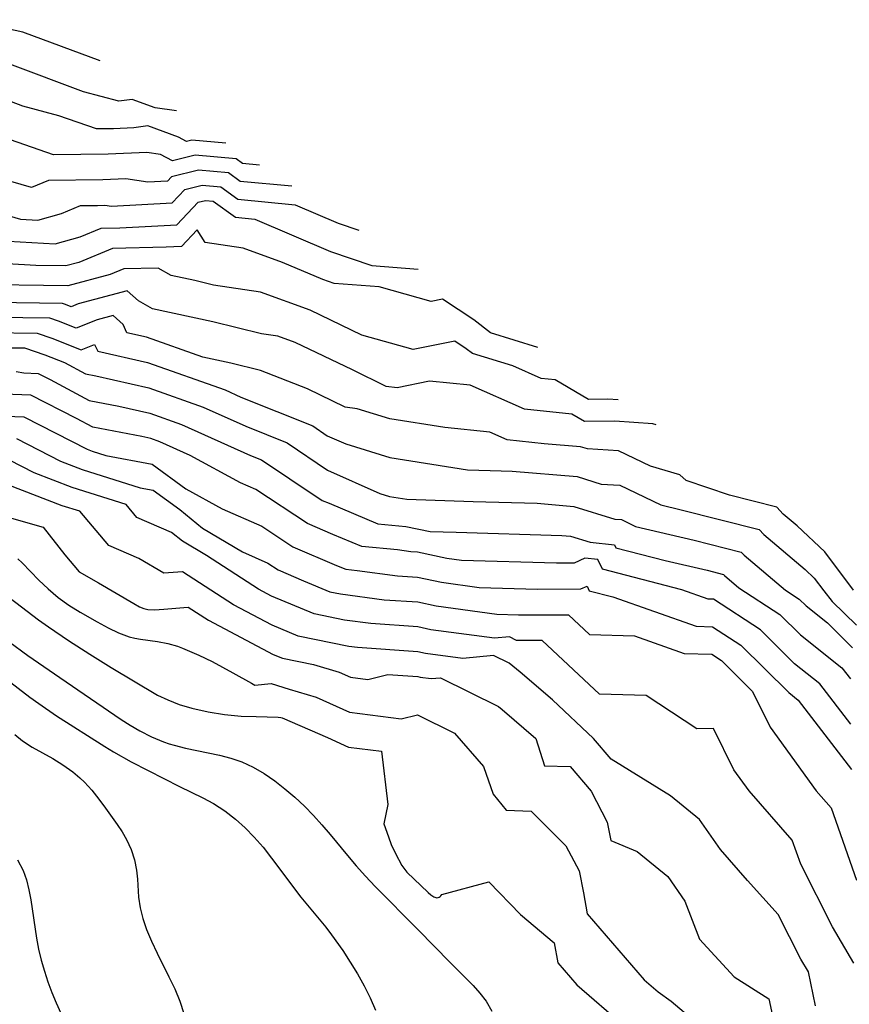
# Model space of a CAD drawing. Extents: x 1884574 to 1892190, y 2723595 to 2728572.
# Drawn here: x 1890419 to 1890534, y 2724618 to 2724754 of the extents above; entities that cross this region are included whole.
import ezdxf

# ---------------------------------------------------------------- set-up
doc = ezdxf.new("R2010")
doc.units = 0

msp = doc.modelspace()

# ---------------------------------------------------------------- linework, layer by layer
at = {"layer": 'Unknown_Line_Type', "color": 0}
for points in [[(1890430.61, 2724748.1, 258), (1890419.93, 2724752.09, 258), (1890412.06, 2724753.79, 258)], [(1890441.14, 2724741.22, 256), (1890438.2, 2724741.62, 256), (1890435.02, 2724742.79, 256), (1890433.17, 2724742.55, 256), (1890428.29, 2724743.86, 256), (1890418.15, 2724747.65, 256)], [(1890447.95, 2724736.76, 254), (1890443.26, 2724737.18, 254), (1890442.52, 2724737, 254), (1890441.41, 2724737.57, 254), (1890437.17, 2724739.13, 254), (1890435.25, 2724738.88, 254), (1890432.43, 2724738.74, 254), (1890430.11, 2724738.72, 254), (1890424.92, 2724740.54, 254), (1890419.93, 2724741.88, 254), (1890416.37, 2724743.21, 254)], [(1890452.58, 2724733.73, 252), (1890450.25, 2724733.95, 252), (1890449.36, 2724734.6, 252), (1890443.73, 2724735.1, 252), (1890440.59, 2724734.34, 252), (1890438.92, 2724735.19, 252), (1890437.06, 2724735.48, 252), (1890431.7, 2724735.22, 252), (1890424.16, 2724735.14, 252), (1890418.23, 2724737.22, 252)], [(1890457.05, 2724730.81, 250), (1890449.93, 2724731.48, 250), (1890448.31, 2724732.65, 250), (1890444.19, 2724733.02, 250), (1890440.45, 2724732.11, 250), (1890439.89, 2724731.51, 250), (1890437.2, 2724731.37, 250), (1890434.15, 2724731.85, 250), (1890430.96, 2724731.69, 250), (1890423.48, 2724731.62, 250), (1890421.13, 2724730.65, 250), (1890418.29, 2724731.45, 250)], [(1890414.28, 2724727.83, 248), (1890419.6, 2724726.29, 248), (1890422.02, 2724726.15, 248), (1890425.27, 2724727.07, 248), (1890427.87, 2724728.15, 248), (1890430.23, 2724728.17, 248), (1890431.23, 2724728.22, 248), (1890432.19, 2724728.07, 248), (1890440.53, 2724728.51, 248), (1890442.29, 2724730.36, 248), (1890444.66, 2724730.94, 248), (1890447.27, 2724730.71, 248), (1890449.62, 2724729.01, 248), (1890457.51, 2724728.26, 248), (1890463.45, 2724725.72, 248), (1890466.31, 2724724.75, 248)], [(1890416.3, 2724723.33, 246), (1890424.4, 2724722.87, 246), (1890427.85, 2724723.84, 246), (1890430.74, 2724725.03, 246), (1890433.34, 2724725.09, 246), (1890441.18, 2724725.5, 246), (1890444.13, 2724728.62, 246), (1890445.12, 2724728.86, 246), (1890446.22, 2724728.76, 246), (1890449.3, 2724726.53, 246), (1890451.97, 2724726.28, 246), (1890462.38, 2724721.83, 246), (1890468.11, 2724719.89, 246), (1890474.5, 2724719.39, 246)], [(1890491.02, 2724708.58, 244), (1890484.48, 2724710.58, 244), (1890482.17, 2724712.38, 244), (1890477.85, 2724715.22, 244), (1890476.28, 2724714.9, 244), (1890469.11, 2724716.92, 244), (1890462.89, 2724717.4, 244), (1890461.32, 2724717.94, 244), (1890455.77, 2724720.31, 244), (1890450.32, 2724722.29, 244), (1890445.08, 2724723.05, 244), (1890444, 2724724.79, 244), (1890441.82, 2724722.5, 244), (1890439.73, 2724722.39, 244), (1890432.3, 2724722.22, 244), (1890427.64, 2724720.3, 244), (1890425.85, 2724719.82, 244), (1890421.73, 2724719.87, 244), (1890412.99, 2724720.38, 244)], [(1890502.11, 2724701.33, 242), (1890500.65, 2724701.43, 242), (1890498.01, 2724701.39, 242), (1890493.38, 2724704.09, 242), (1890491.49, 2724704.3, 242), (1890487.54, 2724706.05, 242), (1890481.98, 2724707.74, 242), (1890481.13, 2724708.4, 242), (1890479.55, 2724709.45, 242), (1890473.81, 2724708.3, 242), (1890466.74, 2724710.29, 242), (1890459.61, 2724713.71, 242), (1890452.72, 2724716.21, 242), (1890446.27, 2724717.15, 242), (1890443.65, 2724717.79, 242), (1890440.42, 2724718.48, 242), (1890438.6, 2724719.52, 242), (1890433.87, 2724719.42, 242), (1890431.99, 2724718.64, 242), (1890426.13, 2724717.06, 242), (1890412.63, 2724717.25, 242)], [(1890507.32, 2724697.92, 240), (1890506.89, 2724698.05, 240), (1890501.65, 2724698.4, 240), (1890497.44, 2724698.34, 240), (1890495.71, 2724699.35, 240), (1890489.15, 2724700.07, 240), (1890481.67, 2724703.38, 240), (1890476.08, 2724703.94, 240), (1890471.58, 2724703.02, 240), (1890470.06, 2724703.2, 240), (1890465.44, 2724705.47, 240), (1890457.51, 2724709.26, 240), (1890455.13, 2724710.13, 240), (1890452.89, 2724710.46, 240), (1890446.14, 2724712.1, 240), (1890437.83, 2724713.88, 240), (1890435.89, 2724714.99, 240), (1890434.31, 2724716.4, 240), (1890427.59, 2724714.58, 240), (1890426.62, 2724714.19, 240), (1890425.8, 2724714.52, 240), (1890425.39, 2724714.66, 240), (1890409.45, 2724714.87, 240)], [(1890534.57, 2724675.07, 238), (1890530.6, 2724680.37, 238), (1890526.79, 2724683.97, 238), (1890524.89, 2724685.57, 238), (1890524.01, 2724686.54, 238), (1890517.47, 2724688.21, 238), (1890511.47, 2724690.21, 238), (1890510.61, 2724690.99, 238), (1890506.55, 2724692.18, 238), (1890502.15, 2724694.29, 238), (1890497.87, 2724694.57, 238), (1890496.91, 2724694.87, 238), (1890491.87, 2724695.29, 238), (1890486.8, 2724695.84, 238), (1890484.38, 2724696.91, 238), (1890478.19, 2724697.54, 238), (1890470.6, 2724698.71, 238), (1890466.08, 2724700.12, 238), (1890464.43, 2724700.32, 238), (1890459.24, 2724702.87, 238), (1890452.75, 2724705.41, 238), (1890448.64, 2724706.41, 238), (1890444.79, 2724707.24, 238), (1890437.01, 2724710, 238), (1890434.3, 2724710.61, 238), (1890433.78, 2724711.72, 238), (1890432.38, 2724712.96, 238), (1890430.2, 2724712.37, 238), (1890427.31, 2724711.22, 238), (1890424.86, 2724712.19, 238), (1890423.65, 2724712.61, 238), (1890412.42, 2724712.76, 238)], [(1890415.4, 2724710.65, 236), (1890421.9, 2724710.56, 236), (1890423.92, 2724709.87, 236), (1890428, 2724708.25, 236), (1890429.83, 2724708.98, 236), (1890430.27, 2724708.06, 236), (1890437.16, 2724706.5, 236), (1890447.84, 2724702.71, 236), (1890450.03, 2724701.72, 236), (1890459.96, 2724697.74, 236), (1890461.94, 2724696.4, 236), (1890464.52, 2724695.26, 236), (1890470.57, 2724693.37, 236), (1890481.32, 2724691.7, 236), (1890484.45, 2724691.59, 236), (1890487.47, 2724691.5, 236), (1890496.45, 2724690.75, 236), (1890499.76, 2724689.73, 236), (1890502.35, 2724689.56, 236), (1890507.99, 2724686.85, 236), (1890510.81, 2724686.19, 236), (1890521.55, 2724683.44, 236), (1890522.18, 2724682.75, 236), (1890527.89, 2724677.94, 236), (1890529.16, 2724676.74, 236), (1890530.48, 2724674.98, 236), (1890531.65, 2724673.55, 236), (1890534.98, 2724670.24, 236)], [(1890418.37, 2724708.53, 234), (1890420.16, 2724708.51, 234), (1890422.98, 2724707.55, 234), (1890425.67, 2724706.48, 234), (1890428.59, 2724704.92, 234), (1890429.99, 2724704.65, 234), (1890437.3, 2724703, 234), (1890444.84, 2724700.33, 234), (1890450.69, 2724697.7, 234), (1890456.42, 2724695.4, 234), (1890461.98, 2724691.65, 234), (1890469.2, 2724688.44, 234), (1890470.54, 2724688.02, 234), (1890472.92, 2724687.65, 234), (1890482.09, 2724687.33, 234), (1890490.9, 2724687.07, 234), (1890495.98, 2724686.64, 234), (1890501.65, 2724684.89, 234), (1890502.54, 2724684.83, 234), (1890504.5, 2724683.89, 234), (1890512.58, 2724682.01, 234), (1890519.09, 2724680.35, 234), (1890519.47, 2724679.93, 234), (1890525.21, 2724675.09, 234), (1890527.1, 2724673.87, 234), (1890528.04, 2724672.93, 234), (1890531, 2724670.59, 234), (1890534.46, 2724667.15, 234)], [(1890419.02, 2724705.27, 232), (1890420.05, 2724705.06, 232), (1890422.03, 2724704.99, 232), (1890423.69, 2724704.14, 232), (1890429.08, 2724701.25, 232), (1890433.18, 2724700.47, 232), (1890437.45, 2724699.51, 232), (1890441.85, 2724697.95, 232), (1890451.35, 2724693.67, 232), (1890452.88, 2724693.05, 232), (1890456.76, 2724690.44, 232), (1890461.25, 2724687.48, 232), (1890462.19, 2724687.07, 232), (1890468.94, 2724684.25, 232), (1890472.81, 2724683.88, 232), (1890476.16, 2724683.2, 232), (1890479.74, 2724683.07, 232), (1890494.33, 2724682.63, 232), (1890495.52, 2724682.53, 232), (1890498.24, 2724681.69, 232), (1890501.58, 2724681.36, 232), (1890501.78, 2724680.93, 232), (1890508.57, 2724679.18, 232), (1890514.36, 2724677.84, 232), (1890516.63, 2724677.26, 232), (1890516.76, 2724677.11, 232), (1890518.76, 2724675.42, 232), (1890524.41, 2724671.74, 232), (1890527.24, 2724668.94, 232), (1890532.98, 2724664.39, 232), (1890534.17, 2724662.84, 232)], [(1890534.23, 2724656.6, 230), (1890529.95, 2724662.16, 230), (1890526.43, 2724664.95, 230), (1890521.72, 2724669.62, 230), (1890515.25, 2724673.83, 230), (1890514.53, 2724673.86, 230), (1890510.87, 2724675.15, 230), (1890499.94, 2724677.97, 230), (1890499.3, 2724679.32, 230), (1890497.51, 2724679.5, 230), (1890496.02, 2724678.81, 230), (1890493.57, 2724678.81, 230), (1890480.49, 2724679.18, 230), (1890478.44, 2724679.45, 230), (1890474.41, 2724680.33, 230), (1890473.48, 2724680.4, 230), (1890471.62, 2724680.64, 230), (1890466.72, 2724681.11, 230), (1890462.71, 2724682.79, 230), (1890459.23, 2724684.28, 230), (1890452.11, 2724688.98, 230), (1890449.97, 2724689.92, 230), (1890443.04, 2724693.68, 230), (1890438.85, 2724695.56, 230), (1890437.59, 2724696.01, 230), (1890436.37, 2724696.28, 230), (1890429.58, 2724697.58, 230), (1890427.36, 2724698.77, 230), (1890421.04, 2724701.99, 230), (1890413.47, 2724702.26, 230)], [(1890412.53, 2724699.26, 228), (1890420.05, 2724699, 228), (1890428.81, 2724694.53, 228), (1890429.5, 2724694.26, 228), (1890431.37, 2724693.67, 228), (1890437.76, 2724692.46, 228), (1890442.41, 2724689.05, 228), (1890447.43, 2724686.32, 228), (1890452.94, 2724683.9, 228), (1890457.2, 2724681.08, 228), (1890463.23, 2724678.5, 228), (1890464.5, 2724677.97, 228), (1890466.06, 2724677.82, 228), (1890471.63, 2724677.09, 228), (1890474.42, 2724676.9, 228), (1890477.71, 2724676.18, 228), (1890482.91, 2724675.48, 228), (1890490.96, 2724675.25, 228), (1890496.94, 2724675.26, 228), (1890497.8, 2724675.66, 228), (1890498.1, 2724675.01, 228), (1890501.34, 2724674.18, 228), (1890512.86, 2724670.12, 228), (1890515.13, 2724670.03, 228), (1890519.03, 2724667.49, 228), (1890525.63, 2724660.96, 228), (1890526.93, 2724659.93, 228), (1890534.3, 2724650.35, 228)], [(1890419.07, 2724696.01, 226), (1890425.15, 2724692.9, 226), (1890428.12, 2724691.76, 226), (1890436.11, 2724689.22, 226), (1890437.94, 2724688.87, 226), (1890441.58, 2724686.21, 226), (1890444.75, 2724683.66, 226), (1890450.27, 2724680.36, 226), (1890453.76, 2724678.82, 226), (1890455.18, 2724677.88, 226), (1890458.66, 2724676.39, 226), (1890462.3, 2724674.87, 226), (1890463.78, 2724674.57, 226), (1890469.79, 2724673.78, 226), (1890474.43, 2724673.46, 226), (1890476.98, 2724672.91, 226), (1890485.34, 2724671.78, 226), (1890488.35, 2724671.69, 226), (1890492.15, 2724671.7, 226), (1890495.24, 2724671.7, 226), (1890498.13, 2724668.99, 226), (1890504.33, 2724668.79, 226), (1890511.19, 2724666.37, 226), (1890515.01, 2724666.24, 226), (1890516.35, 2724665.37, 226), (1890520.63, 2724661.13, 226), (1890523.08, 2724656.19, 226), (1890529.43, 2724647.4, 226), (1890531.49, 2724645.05, 226), (1890535, 2724635.08, 226)], [(1890534.61, 2724623.63, 224), (1890531.67, 2724628.64, 224), (1890527.29, 2724637.27, 224), (1890526.12, 2724640.59, 224), (1890520.18, 2724647.39, 224), (1890518.06, 2724650.32, 224), (1890515.24, 2724656, 224), (1890512.96, 2724655.95, 224), (1890505.97, 2724660.54, 224), (1890499.51, 2724660.74, 224), (1890491.63, 2724668.13, 224), (1890488.08, 2724668.13, 224), (1890487.09, 2724668.64, 224), (1890485.04, 2724668.45, 224), (1890476.25, 2724669.64, 224), (1890474.45, 2724670.03, 224), (1890467.94, 2724670.47, 224), (1890464.35, 2724670.94, 224), (1890460.12, 2724671.82, 224), (1890454.23, 2724674.27, 224), (1890452.44, 2724675.22, 224), (1890445.26, 2724679.86, 224), (1890441.96, 2724681.84, 224), (1890440.45, 2724683.05, 224), (1890435.68, 2724685.12, 224), (1890434.18, 2724686.89, 224), (1890426.74, 2724689.25, 224), (1890421.5, 2724691.27, 224), (1890418.08, 2724693.02, 224)], [(1890529.35, 2724617.77, 222), (1890528.36, 2724622.44, 222), (1890527.33, 2724624.18, 222), (1890524.2, 2724630.36, 222), (1890519.97, 2724635.03, 222), (1890516.21, 2724639.33, 222), (1890513.34, 2724643.46, 222), (1890509.31, 2724646.74, 222), (1890501.12, 2724651.78, 222), (1890498.71, 2724654.62, 222), (1890493.02, 2724659.96, 222), (1890488.57, 2724663.8, 222), (1890487.04, 2724665.02, 222), (1890484.89, 2724666.07, 222), (1890480.68, 2724665.67, 222), (1890475.52, 2724666.37, 222), (1890474.46, 2724666.6, 222), (1890466.1, 2724667.16, 222), (1890464.92, 2724667.32, 222), (1890457.94, 2724668.76, 222), (1890454.36, 2724670.25, 222), (1890448.99, 2724673.09, 222), (1890441.97, 2724677.64, 222), (1890439.37, 2724677.44, 222), (1890435.95, 2724679.46, 222), (1890431.8, 2724681.27, 222), (1890427.79, 2724685.97, 222), (1890425.36, 2724686.74, 222), (1890417.85, 2724689.64, 222)], [(1890418.38, 2724685.04, 220), (1890422.75, 2724683.8, 220), (1890425.73, 2724679.97, 220), (1890427.72, 2724677.64, 220), (1890430.38, 2724676.12, 220), (1890435.23, 2724673.24, 220), (1890436.05, 2724672.8, 220), (1890436.61, 2724672.57, 220), (1890437.19, 2724672.43, 220), (1890438.09, 2724672.38, 220), (1890439.37, 2724672.46, 220), (1890442.14, 2724672.71, 220), (1890442.77, 2724672.76, 220), (1890445.54, 2724670.97, 220), (1890454.49, 2724666.23, 220), (1890455.76, 2724665.7, 220), (1890460.05, 2724664.82, 220), (1890463.57, 2724663.79, 220), (1890465.14, 2724663.08, 220), (1890467.57, 2724662.77, 220), (1890470.31, 2724663.45, 220), (1890474.47, 2724663.16, 220), (1890474.79, 2724663.09, 220), (1890476.31, 2724662.89, 220), (1890477.56, 2724663.01, 220), (1890485.58, 2724659.06, 220), (1890486.1, 2724658.64, 220), (1890490.73, 2724654.65, 220), (1890491.92, 2724650.87, 220), (1890495.49, 2724650.75, 220), (1890498.36, 2724647.35, 220), (1890500.57, 2724643.08, 220), (1890501.08, 2724640.55, 220), (1890504.71, 2724639.03, 220), (1890508.93, 2724635.61, 220), (1890511.31, 2724632.18, 220), (1890513.32, 2724626.94, 220), (1890518.12, 2724621.73, 220), (1890522.87, 2724618.7, 220), (1890523.92, 2724614.02, 220)], [(1890419.24, 2724679.42, 218), (1890419.85, 2724678.88, 218), (1890422.15, 2724676.49, 218), (1890423.41, 2724675.26, 218), (1890424.83, 2724674.07, 218), (1890426.3, 2724673.03, 218), (1890427.83, 2724672.06, 218), (1890430.18, 2724670.7, 218), (1890431.69, 2724669.89, 218), (1890433.14, 2724669.2, 218), (1890433.88, 2724668.91, 218), (1890434.62, 2724668.67, 218), (1890435.39, 2724668.48, 218), (1890436.17, 2724668.34, 218), (1890438.54, 2724668.01, 218), (1890439.95, 2724667.74, 218), (1890441.3, 2724667.35, 218), (1890441.99, 2724667.08, 218), (1890444.23, 2724666.12, 218), (1890446.05, 2724665.24, 218), (1890448.93, 2724663.7, 218), (1890451.48, 2724662.25, 218), (1890451.93, 2724662, 218), (1890454.19, 2724662.23, 218), (1890456.69, 2724661.43, 218), (1890460.4, 2724660.35, 218), (1890465.01, 2724658.26, 218), (1890472.17, 2724657.35, 218), (1890474.4, 2724657.9, 218), (1890479.52, 2724655.37, 218), (1890483.5, 2724650.75, 218), (1890484.84, 2724646.93, 218), (1890486.64, 2724644.75, 218), (1890490.09, 2724644.59, 218), (1890494.89, 2724639.84, 218), (1890496.7, 2724636.35, 218), (1890497.31, 2724633.32, 218), (1890497.82, 2724630.42, 218), (1890505.68, 2724621.34, 218), (1890507.62, 2724619.66, 218), (1890509.42, 2724618.41, 218), (1890512.66, 2724615.61, 218)], [(1890415.59, 2724675.91, 216), (1890422.11, 2724670.98, 216), (1890423.47, 2724670.01, 216), (1890426.22, 2724668.16, 216), (1890429.18, 2724666.24, 216), (1890432.14, 2724664.41, 216), (1890438.51, 2724660.62, 216), (1890439.93, 2724659.95, 216), (1890441.53, 2724659.34, 216), (1890443.24, 2724658.82, 216), (1890445.5, 2724658.3, 216), (1890447.77, 2724657.94, 216), (1890450.07, 2724657.73, 216), (1890452.15, 2724657.64, 216), (1890455.17, 2724657.57, 216), (1890455.56, 2724657.54, 216), (1890455.73, 2724657.48, 216), (1890461.96, 2724654.77, 216), (1890464.89, 2724653.45, 216), (1890469.44, 2724652.87, 216), (1890470.29, 2724645.51, 216), (1890469.76, 2724642.85, 216), (1890470.39, 2724641.06, 216), (1890470.78, 2724640.01, 216), (1890471.38, 2724638.74, 216), (1890472.26, 2724637.12, 216), (1890472.64, 2724636.55, 216), (1890472.92, 2724636.21, 216), (1890475.88, 2724633.36, 216), (1890476.24, 2724633.05, 216), (1890476.66, 2724632.79, 216), (1890477.07, 2724632.66, 216), (1890477.26, 2724632.68, 216), (1890477.41, 2724632.73, 216), (1890477.52, 2724632.81, 216), (1890477.62, 2724632.94, 216), (1890477.76, 2724633.11, 216), (1890484.26, 2724634.85, 216), (1890488.6, 2724630.33, 216), (1890493.28, 2724626.45, 216), (1890493.77, 2724623.66, 216), (1890496.39, 2724620.63, 216), (1890502.87, 2724615.04, 216)], [(1890415.33, 2724669.96, 214), (1890420.64, 2724666.08, 214), (1890425.04, 2724663.02, 214), (1890433.52, 2724657.24, 214), (1890434.73, 2724656.45, 214), (1890436.06, 2724655.67, 214), (1890437.68, 2724654.87, 214), (1890439.36, 2724654.18, 214), (1890440.12, 2724653.91, 214), (1890440.8, 2724653.7, 214), (1890442.36, 2724653.29, 214), (1890447.09, 2724652.31, 214), (1890448.63, 2724651.92, 214), (1890450.14, 2724651.41, 214), (1890451.71, 2724650.69, 214), (1890453.23, 2724649.81, 214), (1890454.69, 2724648.8, 214), (1890456.11, 2724647.7, 214), (1890457.48, 2724646.52, 214), (1890458.81, 2724645.27, 214), (1890460.04, 2724644.02, 214), (1890461.22, 2724642.71, 214), (1890462.37, 2724641.37, 214), (1890464.73, 2724638.48, 214), (1890465.93, 2724637.06, 214), (1890467.23, 2724635.62, 214), (1890468.58, 2724634.21, 214), (1890474.5, 2724628.25, 214), (1890478.9, 2724623.73, 214), (1890482.07, 2724620.57, 214), (1890483.02, 2724619.51, 214), (1890483.86, 2724618.39, 214), (1890484.66, 2724617.02, 214)], [(1890414.41, 2724665.28, 212), (1890420.89, 2724660.33, 212), (1890422.12, 2724659.45, 212), (1890424.6, 2724657.77, 212), (1890431.25, 2724653.53, 212), (1890432.45, 2724652.81, 212), (1890434.89, 2724651.43, 212), (1890437.23, 2724650.2, 212), (1890441.57, 2724648.01, 212), (1890444.79, 2724646.44, 212), (1890446.27, 2724645.66, 212), (1890447.81, 2724644.66, 212), (1890449.28, 2724643.52, 212), (1890450.61, 2724642.31, 212), (1890451.88, 2724641.01, 212), (1890453.08, 2724639.63, 212), (1890454.27, 2724638.13, 212), (1890458.29, 2724632.74, 212), (1890461.75, 2724628.62, 212), (1890462.55, 2724627.56, 212), (1890464.08, 2724625.38, 212), (1890465.13, 2724623.77, 212), (1890466.12, 2724622.15, 212), (1890467.05, 2724620.5, 212), (1890467.89, 2724618.83, 212), (1890468.59, 2724617.14, 212)], [(1890418.81, 2724655.18, 210), (1890419.89, 2724654.29, 210), (1890421.22, 2724653.42, 210), (1890424.05, 2724651.86, 210), (1890425.47, 2724651, 210), (1890426.82, 2724650.04, 210), (1890427.8, 2724649.22, 210), (1890428.45, 2724648.61, 210), (1890429.47, 2724647.48, 210), (1890430.41, 2724646.27, 210), (1890431.32, 2724645.03, 210), (1890432.93, 2724642.78, 210), (1890433.62, 2724641.75, 210), (1890434.23, 2724640.69, 210), (1890434.87, 2724639.31, 210), (1890435.33, 2724637.89, 210), (1890435.62, 2724636.45, 210), (1890435.74, 2724635.23, 210), (1890435.89, 2724632.76, 210), (1890436.13, 2724631.29, 210), (1890436.5, 2724629.8, 210), (1890437, 2724628.3, 210), (1890437.68, 2724626.66, 210), (1890438.45, 2724625.02, 210), (1890440.1, 2724621.74, 210), (1890440.89, 2724620.08, 210), (1890441.6, 2724618.41, 210), (1890442.17, 2724616.7, 210)], [(1890419.19, 2724637.87, 208), (1890419.96, 2724636.4, 208), (1890420.43, 2724635.11, 208), (1890420.77, 2724633.76, 208), (1890421.02, 2724632.35, 208), (1890421.81, 2724627.07, 208), (1890422.11, 2724625.55, 208), (1890422.48, 2724624.03, 208), (1890422.9, 2724622.53, 208), (1890423.38, 2724621.04, 208), (1890423.92, 2724619.57, 208), (1890424.52, 2724618.15, 208), (1890425.16, 2724616.74, 208)]]:
    msp.add_polyline3d(points, dxfattribs=at)

doc.saveas('drawing.dxf')
